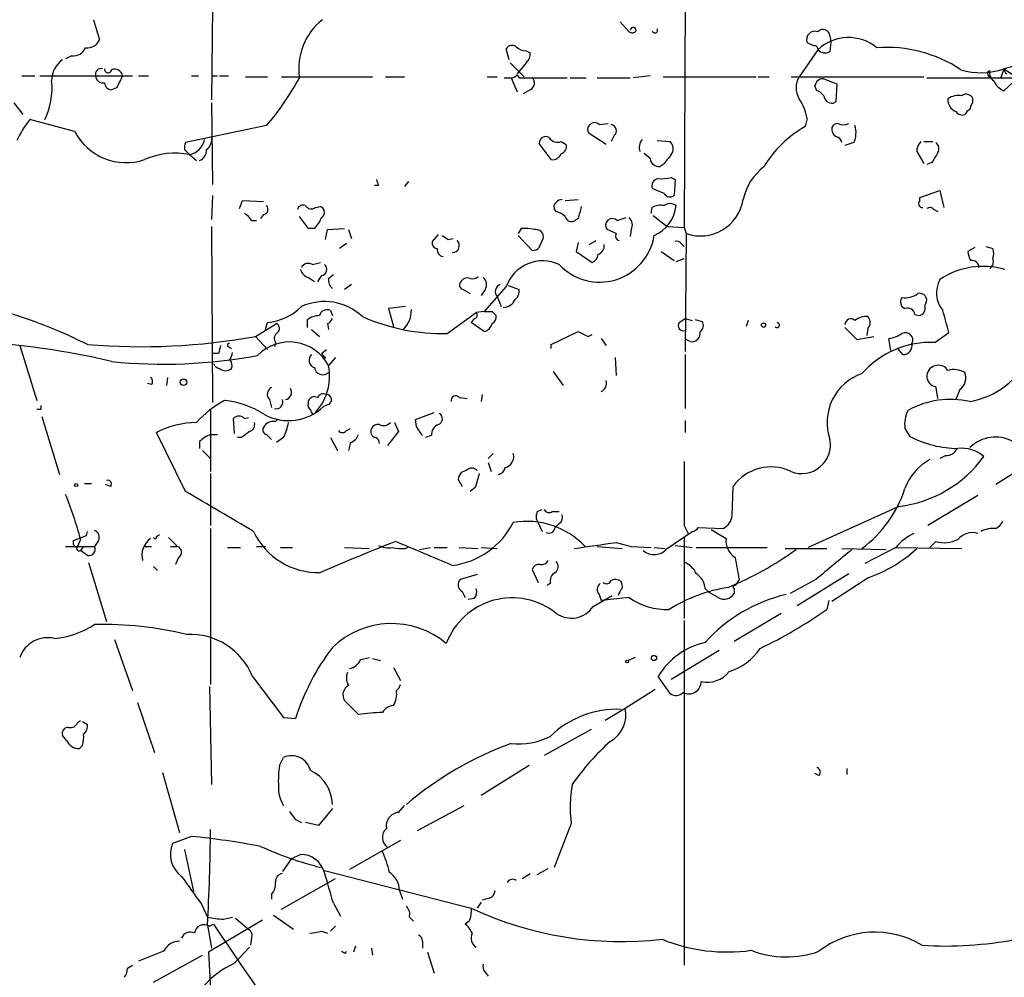
# Model space of a CAD drawing. Extents: x 0 to 900, y 0 to 900.
# Drawn here: x 517 to 600, y 696 to 777 of the extents above; entities that cross this region are included whole.
import ezdxf

# ---------------------------------------------------------------- set-up
doc = ezdxf.new("R2010")
doc.units = 0
doc.header["$MEASUREMENT"] = 0
doc.layers.add('MAIN', color=5, linetype='CONTINUOUS')

msp = doc.modelspace()

# ---------------------------------------------------------------- linework, layer by layer
at = {"layer": 'MAIN'}
for p, q in [((573.024, 799.8484), (572.8547, 759.8857)), ((532.892, 778.597), (532.8073, 770.723)), ((522.8167, 777.4964), (523.3247, 775.803)), ((567.436, 777.327), (568.198, 776.4804)), ((585.216, 776.1417), (585.3007, 775.6337)), ((583.8613, 775.295), (583.2687, 775.549)), ((585.3007, 775.6337), (585.216, 774.787)), ((520.954, 774.4484), (520.446, 774.1944)), ((558.038, 774.1097), (557.784, 775.041)), ((559.4773, 774.8717), (559.816, 774.7024)), ((584.2, 774.9564), (582.5913, 772.6704)), ((606.552, 775.041), (599.948, 773.3477)), ((558.1227, 773.8557), (559.308, 772.6704)), ((559.4773, 773.8557), (558.7153, 772.9244)), ((516.7207, 772.755), (517.8213, 772.755)), ((518.2447, 772.755), (526.1187, 772.755)), ((526.6267, 772.755), (527.4733, 772.755)), ((531.114, 772.755), (531.7067, 772.755)), ((532.8073, 772.755), (533.3153, 772.755)), ((533.4847, 772.755), (534.2467, 772.755)), ((535.686, 772.6704), (537.5487, 772.6704)), ((538.734, 772.6704), (546.4387, 772.6704)), ((547.5393, 772.6704), (549.148, 772.6704)), ((556.1753, 772.6704), (557.022, 772.6704)), ((558.7153, 772.8397), (558.8847, 772.5857)), ((569.976, 772.755), (568.5367, 772.5857)), ((571.0767, 772.6704), (578.9507, 772.6704)), ((579.12, 772.6704), (580.0513, 772.6704)), ((581.914, 772.6704), (593.1747, 772.6704)), ((598.5933, 772.8397), (598.7627, 772.5857)), ((599.948, 773.3477), (599.694, 772.5857)), ((599.948, 773.3477), (601.1333, 772.5857)), ((557.6147, 772.5857), (558.1227, 772.5857)), ((558.2073, 772.5857), (558.7153, 771.4004)), ((558.8847, 772.5857), (562.9487, 772.5857)), ((563.2027, 772.5857), (564.5573, 772.5857)), ((565.4887, 772.5857), (568.2827, 772.5857)), ((584.1153, 771.485), (583.946, 771.9084)), ((584.708, 772.501), (585.8087, 772.0777)), ((585.8087, 772.0777), (585.724, 770.5537)), ((593.4287, 772.5857), (603.504, 772.5857)), ((599.948, 771.485), (601.1333, 772.5857)), ((524.764, 771.739), (524.3407, 771.5697)), ((559.816, 771.5697), (559.2233, 771.231)), ((516.0433, 770.469), (516.8053, 769.453)), ((532.8073, 770.469), (532.892, 763.5264)), ((597.3233, 770.469), (597.3233, 770.8077)), ((521.208, 768.0137), (517.398, 769.0297)), ((537.464, 768.5217), (530.606, 767.0824)), ((565.658, 768.6064), (566.42, 768.691)), ((583.2687, 769.1144), (583.0993, 768.437)), ((566.2507, 766.913), (564.8113, 767.8444)), ((566.928, 767.675), (566.674, 767.167)), ((561.594, 765.643), (560.578, 766.9977)), ((562.4407, 767.167), (562.864, 766.913)), ((570.5687, 767.2517), (571.6693, 767.167)), ((587.248, 767.0824), (586.486, 766.8284)), ((593.1747, 767.167), (593.9367, 767.167)), ((530.5213, 766.4897), (530.9447, 766.0664)), ((530.9447, 766.0664), (531.5373, 765.5584)), ((569.976, 765.7277), (569.468, 766.151)), ((592.582, 766.3204), (593.1747, 765.3044)), ((571.0767, 765.2197), (570.8227, 765.0504)), ((593.852, 765.389), (593.4287, 765.2197)), ((549.4867, 763.7804), (549.148, 763.357)), ((571.754, 764.119), (572.0927, 763.9497)), ((572.0927, 763.9497), (572.008, 762.595)), ((546.9467, 763.4417), (546.608, 763.4417)), ((571.1613, 762.7644), (570.1453, 763.1877)), ((592.836, 762.4257), (594.5293, 763.0184)), ((594.5293, 763.0184), (594.868, 761.579)), ((532.892, 762.595), (532.8073, 760.563)), ((535.178, 761.4944), (535.432, 762.1717)), ((535.432, 762.1717), (537.21, 762.087)), ((562.7793, 762.1717), (563.88, 762.2564)), ((592.836, 762.1717), (592.836, 762.4257)), ((537.21, 760.9864), (536.956, 760.6477)), ((541.6127, 761.579), (542.036, 761.6637)), ((562.0173, 761.2404), (561.848, 761.4944)), ((570.0607, 761.071), (570.1453, 761.579)), ((594.0213, 761.4097), (594.36, 761.2404)), ((536.194, 760.4784), (536.6173, 760.4784)), ((541.02, 759.801), (540.258, 760.817)), ((563.88, 760.6477), (563.626, 760.4784)), ((567.182, 760.4784), (567.944, 760.7324)), ((570.23, 760.9017), (571.4153, 759.9704)), ((532.8073, 759.9704), (532.892, 745.069)), ((541.528, 759.801), (541.02, 759.801)), ((542.4593, 758.8697), (542.6287, 759.7164)), ((542.6287, 759.7164), (544.068, 759.801)), ((544.4067, 759.7164), (544.6607, 758.9544)), ((552.0267, 759.293), (551.5187, 758.7004)), ((559.054, 759.801), (558.8, 759.3777)), ((567.0973, 759.3777), (566.3353, 759.7164)), ((568.3673, 759.7164), (568.2827, 759.1237)), ((571.4153, 759.9704), (572.8547, 759.8857)), ((572.8547, 759.8857), (573.024, 759.3777)), ((573.024, 759.3777), (572.9393, 749.387)), ((544.2373, 758.531), (543.6447, 758.1077)), ((552.8733, 758.8697), (553.2967, 758.9544)), ((558.8, 759.2084), (559.9853, 757.9384)), ((560.578, 758.1924), (560.9167, 758.9544)), ((563.88, 758.6157), (563.7107, 757.8537)), ((564.8113, 758.4464), (565.404, 758.785)), ((572.6007, 758.531), (572.8547, 758.277)), ((563.7107, 757.8537), (565.0653, 756.9224)), ((570.9073, 757.8537), (572.008, 757.0917)), ((597.4927, 758.1924), (596.9, 757.8537)), ((598.424, 758.277), (599.0167, 758.1077)), ((541.3587, 756.753), (542.036, 756.9224)), ((572.1773, 757.007), (572.8547, 757.261)), ((541.02, 755.6524), (541.528, 755.3137)), ((542.1207, 755.8217), (541.782, 755.3137)), ((542.7133, 755.5677), (543.1367, 755.9064)), ((544.6607, 755.0597), (544.068, 754.6364)), ((554.1433, 754.6364), (554.736, 754.2977)), ((556.006, 754.6364), (555.6673, 754.1284)), ((557.784, 754.8904), (555.9213, 752.7737)), ((557.9533, 754.975), (558.8847, 754.6364)), ((557.022, 754.0437), (557.3607, 753.197)), ((593.2593, 753.2817), (593.344, 753.451)), ((542.8827, 752.8584), (543.052, 752.435)), ((549.2327, 753.197), (547.7933, 753.0277)), ((547.7933, 753.0277), (548.2167, 751.5037)), ((552.7887, 750.911), (555.244, 752.689)), ((555.9213, 752.7737), (555.244, 752.689)), ((556.5987, 752.7737), (556.9373, 752.435)), ((537.3793, 751.2497), (537.5487, 751.8424)), ((540.9353, 751.419), (540.9353, 752.0964)), ((555.0747, 752.181), (554.8207, 751.8424)), ((555.9213, 751.0804), (554.8207, 751.8424)), ((572.4313, 751.8424), (572.9393, 752.181)), ((572.9393, 752.181), (573.532, 752.0117)), ((573.786, 752.0964), (574.3787, 751.927)), ((578.2733, 752.0117), (578.104, 751.5037)), ((592.4127, 752.5197), (592.7513, 752.435)), ((536.5327, 750.657), (538.3107, 751.7577)), ((541.274, 751.2497), (541.9513, 750.657)), ((542.6287, 751.7577), (542.7133, 751.2497)), ((561.594, 749.9797), (563.88, 751.0804)), ((563.88, 751.0804), (564.7267, 750.657)), ((586.486, 751.419), (587.502, 750.403)), ((588.4333, 751.3344), (588.3487, 750.7417)), ((594.106, 750.149), (595.2913, 750.9957)), ((536.5327, 750.657), (537.5487, 749.5564)), ((538.226, 750.149), (538.1413, 749.8104)), ((564.7267, 750.657), (565.0653, 750.8264)), ((565.8273, 750.4877), (566.2507, 749.895)), ((573.3627, 750.2337), (573.024, 750.403)), ((587.502, 750.403), (588.9413, 750.657)), ((590.3807, 749.4717), (590.2113, 750.4877)), ((516.5513, 749.895), (517.9907, 745.2384)), ((534.2467, 749.8104), (534.5007, 749.641)), ((542.1207, 749.2177), (542.544, 749.5564)), ((561.594, 749.641), (561.594, 749.9797)), ((591.3967, 749.133), (590.9733, 749.641)), ((533.4, 749.2177), (532.892, 749.2177)), ((542.1207, 749.2177), (542.4593, 748.7944)), ((543.306, 748.879), (542.7133, 748.2017)), ((567.0127, 748.879), (567.0973, 747.355)), ((572.9393, 749.133), (572.9393, 744.561)), ((561.7633, 747.6937), (562.61, 746.5084)), ((529.082, 747.1857), (528.9973, 746.5084)), ((527.7273, 746.593), (527.3887, 746.6777)), ((596.2227, 746.1697), (595.884, 745.323)), ((537.718, 745.323), (537.8873, 744.6457)), ((541.02, 744.9844), (541.02, 745.2384)), ((553.8047, 745.4924), (554.482, 745.4077)), ((555.752, 745.7464), (555.6673, 745.1537)), ((518.3293, 744.4764), (517.9907, 744.4764)), ((532.7227, 744.4764), (532.7227, 739.227)), ((542.7133, 744.8997), (542.29, 744.7304)), ((518.414, 743.8837), (519.938, 738.973)), ((534.7547, 742.4444), (534.67, 743.7144)), ((535.6013, 743.7144), (535.94, 743.799)), ((538.226, 743.4604), (538.3953, 743.6297)), ((550.0793, 743.6297), (551.688, 744.2224)), ((550.164, 743.037), (550.0793, 743.6297)), ((572.9393, 743.545), (572.9393, 742.529)), ((544.2373, 742.6984), (544.576, 742.8677)), ((548.64, 742.6137), (547.7087, 741.4284)), ((548.3013, 743.3757), (548.64, 742.6137)), ((591.566, 742.8677), (591.9893, 742.1904)), ((530.606, 737.5337), (528.1507, 742.529)), ((531.7913, 741.767), (531.7913, 741.1744)), ((532.7227, 742.3597), (533.3153, 742.3597)), ((535.3473, 742.1057), (535.0087, 742.1057)), ((537.8873, 741.9364), (537.464, 742.3597)), ((538.9033, 742.1057), (538.3107, 741.6824)), ((542.8827, 742.1057), (543.4753, 741.005)), ((551.434, 742.275), (550.926, 742.1057)), ((532.0453, 741.005), (532.7227, 740.3277)), ((544.576, 741.6824), (544.4067, 741.005)), ((556.6833, 740.751), (556.26, 740.3277)), ((595.0373, 740.5817), (594.5293, 740.3277)), ((603.3347, 740.6664), (599.2707, 738.1264)), ((554.3973, 739.3117), (553.974, 739.1424)), ((556.26, 739.989), (556.514, 739.227)), ((532.7227, 739.0577), (532.7227, 734.655)), ((553.72, 738.5497), (554.0587, 737.957)), ((522.0547, 738.211), (522.6473, 738.211)), ((524.256, 737.957), (523.8327, 738.1264)), ((555.1593, 737.8724), (554.736, 737.5337)), ((576.9187, 735.5017), (577.0033, 737.957)), ((597.7467, 737.195), (593.5133, 734.655)), ((560.4087, 735.8404), (560.832, 736.0097)), ((591.058, 736.2637), (583.3533, 732.7924)), ((560.324, 735.2477), (560.832, 734.147)), ((561.6787, 735.8404), (562.2713, 735.8404)), ((532.7227, 734.401), (532.7227, 721.193)), ((562.2713, 734.8244), (561.9327, 734.4857)), ((572.8547, 734.655), (573.1933, 733.9777)), ((574.04, 734.4857), (576.1567, 734.401)), ((575.1407, 734.3164), (576.4107, 733.5544)), ((521.1233, 733.385), (522.224, 733.8084)), ((521.716, 733.4697), (521.462, 732.877)), ((522.224, 733.8084), (522.3087, 734.147)), ((528.1507, 733.7237), (528.4047, 733.893)), ((529.1667, 733.639), (529.9287, 732.877)), ((571.4153, 732.7077), (573.532, 734.147)), ((572.8547, 733.639), (572.8547, 726.781)), ((520.446, 732.877), (522.9013, 732.877)), ((521.1233, 733.0464), (521.1233, 733.385)), ((521.97, 732.877), (521.716, 732.5384)), ((523.24, 733.385), (522.9013, 732.877)), ((527.1347, 732.877), (527.7273, 732.877)), ((529.336, 732.877), (529.9287, 732.877)), ((534.162, 732.7924), (535.2627, 732.7924)), ((536.6173, 732.877), (537.3793, 732.877)), ((538.6493, 732.7924), (539.6653, 732.7924)), ((544.068, 732.7924), (546.1847, 732.7077)), ((549.2327, 732.7077), (549.4867, 732.877)), ((550.418, 732.623), (551.3493, 732.7924)), ((551.688, 732.7924), (552.7887, 732.7924)), ((553.8047, 732.7924), (555.4133, 732.7077)), ((555.6673, 732.7924), (557.022, 732.7077)), ((565.4887, 732.877), (567.6053, 732.7077)), ((567.0973, 733.2157), (568.3673, 732.877)), ((568.3673, 732.877), (570.0607, 732.7924)), ((570.3147, 732.7924), (571.246, 732.7077)), ((572.0927, 732.9617), (573.532, 732.7924)), ((573.8707, 732.7924), (579.882, 732.7924)), ((581.406, 732.7077), (584.962, 732.7077)), ((586.232, 732.7077), (589.9573, 732.623)), ((590.804, 732.7924), (588.1793, 731.4377)), ((590.804, 732.7924), (596.392, 732.7077)), ((594.1907, 733.3004), (593.6827, 732.7924)), ((522.3087, 732.115), (521.716, 732.5384)), ((530.0133, 731.9457), (529.7593, 731.353)), ((522.3933, 731.5224), (523.9173, 726.527)), ((527.8967, 731.1837), (528.2353, 730.845)), ((559.9853, 730.9297), (560.4933, 729.829)), ((555.3287, 730.5064), (553.8893, 730.083)), ((577.5113, 730.083), (577.1727, 729.575)), ((584.0307, 730.083), (581.8293, 728.8977)), ((582.422, 727.8817), (586.8247, 730.591)), ((588.518, 730.2524), (585.3853, 728.2204)), ((561.5093, 729.7444), (561.2553, 729.575)), ((574.6327, 729.321), (574.9713, 728.9824)), ((577.088, 729.321), (577.088, 728.8977)), ((554.0587, 729.067), (554.3127, 728.559)), ((555.0747, 728.4744), (554.5667, 728.3897)), ((565.15, 727.797), (566.7587, 728.7284)), ((565.658, 728.813), (565.8273, 728.305)), ((568.198, 728.559), (565.8273, 728.305)), ((575.7333, 728.559), (574.9713, 728.9824)), ((585.1313, 728.305), (584.962, 727.543)), ((581.0673, 727.2044), (577.088, 724.8337)), ((572.8547, 726.6117), (572.8547, 697.4017)), ((524.5947, 725.003), (526.1187, 720.685)), ((545.4227, 723.3097), (546.1847, 723.479)), ((568.706, 723.479), (568.1133, 723.225)), ((575.818, 724.0717), (571.754, 721.6164)), ((546.4387, 723.3944), (547.116, 723.225)), ((548.2167, 722.6324), (548.8093, 721.5317)), ((536.2787, 721.8704), (538.9033, 718.399)), ((571.6693, 720.431), (570.6533, 721.8704)), ((532.638, 721.0237), (532.8073, 712.7264)), ((570.3993, 720.7697), (567.8593, 719.161)), ((526.542, 719.669), (527.9813, 715.4357)), ((544.068, 719.8384), (545.2533, 718.653)), ((538.9033, 718.399), (539.9193, 718.3144)), ((567.8593, 719.161), (566.166, 718.145)), ((521.462, 717.9757), (521.716, 718.145)), ((521.8853, 718.0604), (522.3087, 717.8064)), ((520.5307, 716.4517), (520.192, 716.875)), ((564.9807, 717.383), (561.0013, 715.1817)), ((521.8853, 716.0284), (521.6313, 715.7744)), ((538.5647, 714.335), (538.9033, 715.0124)), ((559.7313, 714.335), (555.6673, 711.795)), ((528.6587, 713.7424), (530.098, 708.6624)), ((584.2847, 713.4884), (583.946, 713.6577)), ((586.6553, 714.081), (586.6553, 713.573)), ((548.64, 710.3557), (549.148, 710.9484)), ((550.2487, 708.8317), (554.228, 710.9484)), ((543.052, 710.6944), (541.8667, 709.255)), ((539.9193, 709.763), (540.4273, 709.509)), ((541.8667, 709.255), (540.766, 709.509)), ((563.2873, 709.4244), (561.848, 705.699)), ((531.114, 708.3237), (529.5053, 707.731)), ((548.8093, 707.985), (544.4913, 705.5297)), ((530.5213, 707.223), (531.2833, 703.667)), ((539.5807, 706.461), (540.3427, 706.7997)), ((539.5807, 706.461), (538.8187, 705.3604)), ((542.3747, 705.445), (554.8207, 702.2277)), ((559.1387, 704.7677), (559.816, 705.191)), ((560.4087, 705.1064), (561.34, 705.6144)), ((538.734, 702.143), (543.306, 704.7677)), ((537.8873, 703.413), (537.8873, 702.9897)), ((548.7247, 703.7517), (548.9787, 702.9897)), ((531.9607, 702.5664), (532.4687, 701.4657)), ((543.1367, 702.651), (543.7293, 701.5504)), ((555.6673, 702.7357), (555.3287, 702.2277)), ((556.3447, 703.0744), (555.752, 702.905)), ((537.1253, 701.2117), (532.5533, 698.5024)), ((532.638, 700.7037), (532.9767, 700.873)), ((533.8233, 701.2964), (534.5853, 701.4657)), ((534.8393, 701.381), (535.94, 700.4497)), ((538.0567, 701.635), (539.75, 700.4497)), ((549.5713, 701.4657), (549.91, 701.127)), ((554.6513, 701.127), (554.3127, 700.873)), ((532.4687, 700.7884), (532.8073, 698.841)), ((542.1207, 700.2804), (542.6287, 700.111)), ((543.306, 700.7037), (542.8827, 700.2804)), ((536.194, 699.6877), (536.1093, 699.095)), ((550.672, 699.4337), (550.672, 698.841)), ((528.7433, 698.587), (526.6267, 697.7404)), ((532.5533, 698.5024), (532.7227, 695.3697)), ((534.7547, 697.571), (536.0247, 698.9257)), ((544.1527, 698.4177), (544.2373, 698.587)), ((544.9993, 699.0104), (544.83, 698.5024)), ((546.354, 698.841), (546.4387, 698.2484)), ((551.0953, 698.5024), (551.688, 696.7244)), ((527.8967, 695.9624), (532.0453, 698.2484)), ((525.6953, 697.1477), (526.1187, 697.4017)), ((556.006, 696.809), (556.26, 696.4704))]:
    msp.add_line(p, q, dxfattribs=at)
for centre, radius in [((579.5856, 751.6308), 0.1796), ((530.4306, 746.7927), 0.2843), ((521.335, 738.0841), 0.1338), ((570.3025, 723.4307), 0.218), ((568.0286, 723.1404), 0.1197)]:
    msp.add_circle(centre, radius, dxfattribs=at)
for centre, radius, start, end in [((545.4716, 773.3597), 5.2708, 128.294295, 188.444333), ((568.5314, 776.5756), 0.2595, 357.659093, 163.40861), ((568.4559, 776.7921), 0.4046, 230.395708, 325.850351), ((570.3739, 776.6074), 0.2325, 190.507631, 33.102369), ((583.9521, 775.797), 0.727, 70.062008, 199.9454), ((584.6331, 776.0863), 0.5856, 5.429199, 137.699325), ((586.7942, 772.193), 3.7903, 50.691661, 133.191126), ((522.2933, 776.2322), 1.1171, 262.07661, 337.406174), ((558.2882, 774.7214), 0.597, 54.992255, 147.630393), ((559.3805, 775.8572), 0.9902, 220.782042, 275.60984), ((583.9037, 774.9987), 0.2993, 351.875312, 98.143638), ((589.9846, 763.6307), 11.5221, 56.718863, 93.928028), ((521.108, 775.5546), 1.1169, 262.074488, 337.418411), ((558.8305, 774.6055), 0.9903, 310.782042, 5.615598), ((584.821, 775.5492), 0.8585, 223.669097, 297.394848), ((521.4268, 772.33), 2.1661, 124.753872, 179.955033), ((523.4517, 772.882), 0.4827, 74.745922, 195.254078), ((523.5825, 772.7358), 0.5968, 178.156414, 286.099686), ((524.0443, 773.3053), 0.2993, 171.856362, 351.878017), ((524.5947, 772.6209), 0.6905, 11.199266, 111.582613), ((779.0178, 645.2471), 283.981, 153.320357, 153.54954), ((558.2285, 773.1571), 0.5811, 259.509959, 326.895121), ((584.1718, 771.739), 1.8345, 149.48885, 210.50846), ((598.0014, 778.7306), 5.724, 252.784748, 289.88134), ((598.7626, 772.9667), 0.2117, 89.972935, 216.875312), ((599.4965, 772.9808), 0.7599, 164.928712, 238.665147), ((600.4982, 773.39), 0.5518, 184.396316, 237.536771), ((513.3035, 771.6968), 5.9909, 333.564543, 6.083444), ((524.3265, 772.1482), 0.5787, 178.593886, 271.406114), ((519.8678, 783.6115), 23.1803, 319.384925, 331.59813), ((559.5398, 772.1378), 0.6317, 295.928187, 45.153917), ((584.6396, 771.8028), 0.7016, 84.404804, 171.343246), ((600.4984, 772.8821), 1.5016, 201.502403, 248.497598), ((583.8191, 770.5113), 1.0177, 16.932196, 73.080214), ((596.1379, 769.3548), 1.7257, 81.532768, 122.656827), ((596.7624, 770.5854), 0.6033, 21.619776, 127.870819), ((579.4839, 768.5825), 3.822, 7.999719, 35.60634), ((585.3536, 771.03), 0.6034, 201.619776, 307.870819), ((596.3159, 770.7315), 1.1118, 176.07006, 247.141099), ((598.0263, 769.817), 0.9588, 137.155503, 176.448267), ((596.4344, 770.088), 0.6694, 214.691906, 288.429535), ((597.3659, 769.1566), 0.7785, 112.394546, 157.621866), ((524.796, 763.2201), 9.4065, 141.857689, 154.621346), ((565.2488, 768.2096), 0.5699, 44.118596, 219.8532), ((566.606, 768.0875), 0.5233, 307.975814, 82.534135), ((585.8256, 768.2422), 0.4539, 81.421795, 165.948448), ((586.359, 769.8344), 1.2346, 247.839225, 292.160775), ((585.3531, 767.9161), 2.0702, 336.251924, 17.00994), ((525.5764, 770.3408), 4.9495, 208.044773, 288.351119), ((587.8053, 760.1409), 9.5379, 119.56427, 149.020172), ((586.0882, 768.2086), 0.7175, 168.437913, 239.496397), ((531.4535, 766.6589), 0.9474, 153.448472, 190.287538), ((530.6059, 767.6752), 1.6441, 281.892248, 348.107752), ((531.6991, 767.3848), 1.1271, 307.421985, 10.51036), ((561.1284, 767.0399), 0.552, 57.539156, 184.384376), ((562.1445, 767.9715), 0.8574, 212.907883, 290.212647), ((562.2532, 766.7537), 0.6312, 287.280921, 14.617437), ((569.9761, 766.7013), 0.9286, 136.845922, 204.218742), ((571.1113, 766.5705), 0.8168, 321.891233, 46.909979), ((585.6392, 766.9976), 0.5988, 8.140927, 81.859073), ((593.5675, 766.4172), 0.9902, 130.782042, 185.60984), ((593.8096, 766.5659), 0.6419, 329.039305, 53.578205), ((529.6786, 760.1057), 6.0937, 78.008148, 114.6746), ((531.4325, 766.441), 0.9527, 292.123029, 2.929976), ((561.6825, 766.4551), 0.8169, 263.780636, 338.145192), ((783.0871, 596.3206), 271.0633, 141.228066, 141.457252), ((805.7992, 638.8014), 246.8725, 148.922651, 149.151814), ((570.7605, 765.8405), 0.7925, 188.182242, 274.501282), ((582.5679, 761.2168), 4.8311, 127.483772, 167.573331), ((673.8619, 806.0457), 133.8752, 198.327138, 198.556321), ((570.7433, 763.4046), 0.6361, 98.13265, 199.936166), ((570.9075, 767.93), 3.9039, 266.266565, 282.523236), ((571.6655, 763.084), 0.597, 212.369607, 305.007745), ((540.5543, 761.3251), 0.4732, 63.429535, 169.701651), ((562.1869, 761.6637), 0.3788, 116.598874, 206.54476), ((562.4832, 761.7055), 0.5525, 85.629927, 147.492218), ((570.8651, 760.3932), 1.3872, 77.671, 121.258436), ((571.6693, 761.0919), 0.8301, 52.267279, 127.732721), ((574.2211, 762.8554), 3.678, 251.005423, 350.627057), ((593.0618, 761.9177), 0.3399, 131.636339, 274.759442), ((534.8816, 759.7585), 1.4969, 28.746399, 61.262153), ((537.1394, 761.4333), 0.4524, 278.977235, 44.149179), ((541.2702, 762.068), 0.597, 212.369607, 305.007745), ((541.8634, 761.1785), 0.515, 299.975338, 70.418022), ((561.6121, 759.6138), 1.6763, 45.870102, 76.011837), ((818.0068, 697.6558), 261.8175, 165.849176, 166.078359), ((569.0547, 762.0853), 3.1407, 293.652045, 353.842129), ((593.6865, 761.1826), 0.4046, 34.149649, 129.584353), ((539.6516, 761.6493), 2.6338, 315.432244, 339.627527), ((563.3296, 760.9652), 0.5699, 195.072595, 301.33616), ((566.7728, 760.0816), 0.5699, 44.118596, 219.8532), ((567.6573, 760.1202), 0.8168, 330.371708, 48.548797), ((559.3503, 756.4528), 3.3613, 76.153931, 95.057234), ((560.2985, 759.0982), 0.6347, 346.905244, 103.094756), ((567.4219, 759.166), 0.3875, 146.88812, 259.502061), ((551.9608, 758.5686), 0.4613, 163.399492, 267.664214), ((637.2865, 886.0274), 152.6259, 236.192738, 236.421942), ((553.2059, 758.3677), 0.5988, 270.583752, 44.181255), ((565.6914, 759.9516), 4.6827, 223.083267, 350.867774), ((565.2692, 758.3579), 0.8169, 291.854808, 6.219364), ((572.262, 758.3616), 0.3787, 26.571817, 116.55152), ((552.5039, 758), 0.5721, 169.149649, 264.594323), ((559.9266, 758.8939), 0.9573, 273.51548, 312.879217), ((598.4246, 757.9386), 1.527, 183.187323, 213.684864), ((597.9997, 757.6844), 1.1016, 337.396939, 22.59826), ((541.0068, 756.2086), 0.6482, 57.121385, 153.383559), ((560.8695, 753.7935), 3.2747, 64.654906, 160.429622), ((564.7632, 757.6782), 0.8139, 291.787031, 354.465227), ((597.2622, 756.532), 0.5701, 356.681346, 100.94133), ((598.3253, 757.007), 0.7366, 306.431156, 20.171846), ((541.3164, 756.6261), 1.0178, 196.930557, 253.069443), ((542.0528, 756.3405), 0.5232, 277.45643, 52.032818), ((598.1748, 750.0971), 6.5037, 73.401003, 124.092497), ((543.6991, 755.471), 0.9906, 174.397613, 229.212375), ((554.2138, 755.0173), 0.3874, 146.880041, 259.51391), ((554.482, 754.975), 0.6448, 66.802576, 156.802576), ((554.9054, 756.3295), 0.7804, 257.463229, 310.603684), ((555.296, 755.0402), 0.8168, 330.371708, 48.548797), ((596.5839, 754.3572), 2.3428, 151.279849, 219.773632), ((557.4595, 754.4741), 0.6137, 107.398582, 224.531293), ((557.8992, 754.5395), 0.9903, 310.782042, 5.615598), ((591.5448, 755.9064), 1.9613, 263.182984, 304.891742), ((592.8251, 753.7301), 0.5892, 331.725589, 105.592811), ((542.3783, 748.9223), 4.6989, 46.848889, 114.532255), ((557.4312, 754.3614), 1.2528, 274.522866, 332.850005), ((591.7883, 753.5886), 0.6034, 142.129181, 248.380224), ((503.1415, 711.7801), 42.7386, 63.354131, 72.786466), ((537.0197, 756.7024), 4.8887, 276.21206, 314.189476), ((542.5864, 752.274), 0.6552, 63.114274, 165.774991), ((547.4772, 752.8663), 2.2648, 314.454377, 1.940758), ((555.0323, 752.4773), 0.2994, 278.143638, 45), ((556.26, 922.1235), 169.3501, 269.885409, 270.114592), ((591.7829, 752.4297), 0.6361, 8.13265, 109.936165), ((592.6613, 753.0648), 0.6362, 278.13265, 19.936165), ((129.339, 624.9207), 482.7074, 15.140272, 15.369444), ((541.9936, 750.6146), 1.8209, 91.331123, 125.534386), ((542.3326, 752.4771), 0.778, 292.371723, 337.628278), ((552.4647, 768.0016), 17.0937, 246.29293, 271.086071), ((556.2598, 752.3504), 0.6828, 299.760495, 7.11773), ((572.7982, 751.5884), 0.4463, 145.305659, 288.430889), ((573.8898, 751.5846), 0.5969, 302.3615, 35.005389), ((580.7287, 751.6307), 0.2117, 216.859073, 90), ((586.9807, 751.664), 0.4948, 44.647894, 178.957742), ((588.2663, 750.9354), 1.4248, 83.26902, 130.938897), ((587.841, 751.8424), 0.7803, 319.381184, 40.618816), ((538.7147, 750.4916), 0.5968, 122.358529, 215.03213), ((538.1211, 751.3509), 0.4488, 307.666685, 65.010871), ((555.6672, 752.0119), 0.9656, 285.258241, 344.736034), ((573.5203, 750.9227), 0.7068, 257.115967, 12.891935), ((591.6084, 750.3607), 0.625, 331.700486, 118.307585), ((509.235, 685.1328), 65.1821, 76.600104, 87.140005), ((526.7769, 805.84), 56.0387, 265.426715, 280.025725), ((539.4017, 746.4527), 3.7451, 27.840483, 136.125127), ((593.7315, 742.4412), 7.7169, 87.218349, 138.798569), ((589.6327, 753.6349), 3.1999, 280.417271, 301.654071), ((702.8389, 707.224), 174.5652, 165.851163, 166.080306), ((534.289, 749.9374), 0.1339, 71.578587, 251.578587), ((533.6298, 749.3611), 0.9573, 317.120783, 356.484521), ((591.4236, 749.8884), 0.7559, 267.960543, 13.464481), ((528.737, 792.2134), 43.8937, 264.25174, 280.454873), ((533.8447, 748.2017), 0.7035, 338.83384, 46.232597), ((541.7311, 748.6589), 0.6586, 133.954124, 252.038241), ((595.8488, 752.006), 6.9602, 280.099347, 334.853557), ((533.6011, 748.6039), 0.6664, 200.455419, 259.941222), ((533.9927, 748.5405), 0.7807, 229.405074, 310.594926), ((538.2805, 747.2899), 4.5256, 314.336621, 11.623276), ((542.2331, 748.1355), 0.7126, 188.318859, 312.366717), ((594.3176, 747.3128), 0.8899, 92.724474, 177.281958), ((594.4589, 747.3693), 0.8524, 28.681808, 102.438404), ((595.7413, 746.1217), 1.7408, 58.688542, 107.884355), ((595.4938, 747.166), 1.2344, 306.189462, 21.030846), ((527.4156, 746.8509), 0.4046, 320.395708, 55.850351), ((565.503, 746.7097), 0.78, 294.570417, 16.536708), ((589.3598, 743.3781), 4.3874, 109.084142, 199.183674), ((594.2878, 747.2806), 0.8624, 175.050405, 263.53508), ((538.1635, 745.7709), 0.6317, 115.928187, 225.153917), ((538.9739, 745.9298), 0.6148, 279.247824, 31.870042), ((340.2794, 703.5914), 257.4986, 9.345894, 9.575081), ((537.9301, 737.6794), 8.5625, 118.017184, 138.297387), ((533.1806, 737.7295), 7.544, 56.951775, 84.466924), ((538.2895, 745.1113), 0.57, 254.927405, 21.803276), ((541.528, 744.9843), 0.568, 63.43946, 153.425927), ((542.29, 745.2383), 0.568, 63.43946, 153.425927), ((542.5379, 745.3049), 0.4415, 293.406467, 89.208421), ((553.5031, 745.2489), 0.3877, 38.916045, 194.215471), ((595.4304, 737.9823), 7.3563, 77.127103, 119.392459), ((602.9792, 744.6457), 84.6501, 179.885408, 180.114592), ((539.329, 747.8083), 4.2709, 241.554958, 313.891017), ((541.3588, 744.8151), 0.3787, 153.44848, 243.414653), ((541.7401, 744.519), 0.5525, 184.422569, 237.506537), ((594.1247, 743.2244), 2.5835, 153.13839, 187.936269), ((535.1356, 743.2911), 0.6293, 42.269402, 137.724474), ((538.0567, 742.529), 0.9467, 79.69786, 153.432242), ((551.854, 743.6916), 0.515, 289.59246, 60.024662), ((531.609, 735.8927), 7.4833, 90.548975, 117.524862), ((662.6859, 573.0098), 211.6803, 126.752594, 126.981777), ((535.8372, 743.2164), 0.6312, 287.280921, 14.617437), ((537.5346, 742.7407), 0.3875, 146.88812, 259.502061), ((535.1802, 744.0525), 4.2014, 332.395041, 350.729815), ((543.8987, 742.9522), 0.4232, 216.84553, 323.14635), ((546.8264, 742.6214), 0.5327, 152.463356, 255.465545), ((546.9467, 742.5291), 0.6826, 82.88019, 150.261365), ((547.3881, 743.89), 0.7711, 242.438023, 318.16963), ((359.918, 615.656), 228.953, 33.575476, 33.804659), ((552.3855, 742.3238), 0.9527, 112.123029, 182.935981), ((533.6396, 739.8906), 2.6338, 110.372473, 134.567756), ((544.2796, 742.6561), 1.0178, 286.930557, 343.069443), ((546.5827, 741.6655), 0.4537, 351.405541, 75.969882), ((582.8114, 741.5002), 2.4439, 248.457188, 10.28178), ((596.1883, 750.3505), 9.1771, 242.77069, 269.157118), ((599.2334, 739.0496), 3.0927, 61.480915, 134.406561), ((595.0861, 741.5332), 0.9527, 267.064019, 337.876971), ((596.3873, 738.3442), 2.8498, 49.0607, 96.730509), ((557.4793, 740.4776), 0.9381, 283.563678, 16.943772), ((589.7577, 746.7081), 10.5251, 277.096657, 323.834106), ((595.8435, 736.2401), 4.5489, 118.360557, 160.10987), ((554.863, 738.8883), 0.6294, 42.276138, 137.723862), ((556.9372, 739.7351), 0.7807, 282.539156, 347.468008), ((1927.5036, 737.3644), 1354.6516, 179.8854085, 180.1145915), ((580.208, 735.6944), 3.9229, 64.22269, 144.776932), ((524.0232, 738.1687), 0.3147, 317.717737, 109.667298), ((554.6775, 738.4901), 0.9594, 137.162672, 176.438195), ((851.6369, 653.7948), 308.1688, 163.938084, 164.16728), ((581.7908, 740.9487), 10.2736, 306.663548, 342.080383), ((485.3806, 723.4746), 37.6851, 15.380451, 21.48935), ((-313.1876, -703.5053), 1669.9045, 59.419911, 59.6490945), ((561.4088, 736.2001), 0.4498, 205.043828, 306.882639), ((561.5531, 735.3745), 1.2356, 157.848128, 185.890077), ((561.8904, 735.3747), 0.6693, 304.689739, 18.440363), ((575.5702, 735.6211), 1.3537, 295.673515, 354.940065), ((552.3689, 737.9482), 6.7328, 277.193626, 333.16626), ((559.5197, 728.178), 6.8274, 43.492564, 99.637538), ((561.4052, 734.5378), 0.5301, 243.744313, 354.359318), ((573.4897, 734.7608), 0.6152, 273.942303, 333.439114), ((599.059, 732.1576), 2.2534, 84.609208, 118.011613), ((598.5508, 735.7134), 1.4969, 298.746399, 331.262154), ((522.6473, 733.639), 0.6448, 336.802576, 66.802576), ((528.6344, 732.1392), 1.7281, 125.020812, 195.008519), ((528.0237, 733.6814), 0.1339, 198.462013, 18.421413), ((541.8429, 736.7309), 6.0583, 205.246175, 271.82654), ((578.1364, 733.387), 1.7338, 174.459409, 236.232027), ((593.937, 730.3365), 3.9809, 113.840026, 141.907767), ((594.9068, 735.7531), 2.5551, 253.724098, 296.661325), ((597.2809, 732.4539), 1.5934, 73.00249, 140.393324), ((521.335, 733.0463), 0.2116, 179.972935, 306.875312), ((521.589, 732.7077), 0.2116, 126.875312, 306.875312), ((522.4245, 732.6364), 0.5341, 257.478174, 26.776155), ((529.756, 732.3918), 0.515, 299.975338, 70.40754), ((643.2199, 494.8727), 256.5955, 111.69004, 113.224342), ((547.7934, 734.6554), 1.8935, 243.439008, 280.301058), ((548.9785, 736.5985), 3.8991, 257.461151, 273.738027), ((42.7915, -474.2335), 1309.1081, 67.0517576, 67.280937), ((438.3203, 1621.9546), 898.0202, 278.015511, 278.2446956), ((570.3167, 733.6141), 1.4242, 229.051365, 320.475662), ((565.4771, 756.0341), 28.8504, 292.634042, 305.760669), ((1220.5542, -30.6464), 991.9029, 129.6909796, 129.9201626), ((584.4653, 741.5514), 12.0038, 289.731781, 312.545544), ((1043.0408, 815.6687), 473.3314, 190.188098, 190.417269), ((560.5604, 730.763), 0.5988, 80.163293, 163.835101), ((560.7473, 732.0303), 0.6826, 262.88019, 330.261365), ((561.576, 731.1776), 0.6157, 305.401383, 44.216978), ((572.1764, 729.8281), 1.8581, 24.240821, 65.759179), ((554.3222, 729.6331), 0.6243, 133.896797, 245.039648), ((562.342, 729.9277), 0.8527, 118.687149, 192.414375), ((567.0324, 729.3069), 0.7789, 51.175906, 117.397417), ((572.9819, 729.1941), 1.6557, 4.395786, 57.532789), ((554.313, 729.067), 0.965, 322.117206, 15.260326), ((566.0996, 729.2424), 0.6159, 125.411159, 224.197517), ((566.2789, 730.1396), 0.4197, 227.742842, 340.334234), ((568.5217, 728.4044), 1.2961, 134.993748, 165.524183), ((566.6741, 729.4905), 0.9465, 349.683783, 26.559637), ((578.5117, 716.5959), 12.9546, 98.57551, 122.324414), ((577.1303, 729.448), 0.1339, 71.537987, 251.578587), ((558.2774, 722.573), 5.9529, 51.078792, 159.431563), ((571.3837, 733.0255), 5.4862, 234.5019, 272.099644), ((584.5717, 715.7954), 13.3772, 103.315713, 137.985727), ((576.2413, 729.4058), 0.9875, 239.040224, 329.032263), ((563.2904, 729.0511), 2.243, 235.417935, 326.004575), ((561.4794, 761.3614), 41.1718, 295.631105, 304.775088), ((518.7882, 732.594), 7.5414, 275.528174, 303.052214), ((523.5256, 695.7589), 30.5205, 76.422304, 91.172073), ((548.0665, 719.124), 7.2252, 50.069542, 133.950239), ((518.9431, 722.6069), 2.5458, 77.024951, 159.967093), ((530.9822, 719.7158), 5.718, 22.136341, 92.922151), ((559.1873, 712.0951), 20.2469, 142.837777, 162.111026), ((576.0595, 718.5867), 6.3253, 103.036371, 148.725705), ((575.3807, 726.7666), 4.6536, 286.016766, 327.130876), ((544.3728, 723.6428), 1.1015, 276.175906, 342.397417), ((545.4646, 721.7434), 1.2338, 157.829513, 210.97411), ((574.8442, 723.6487), 2.2694, 255.969268, 323.339652), ((544.8723, 720.3041), 0.9293, 120.066055, 210.071391), ((548.132, 721.2776), 0.6826, 299.750087, 352.88019), ((573.2589, 721.4282), 1.0353, 241.818448, 1.04052), ((546.7205, 720.3746), 1.7775, 327.325588, 10.056902), ((572.1732, 721.0769), 0.8192, 232.040365, 316.76087), ((548.3436, 718.1873), 1.2342, 95.901364, 149.031467), ((548.1897, 695.7017), 23.1384, 92.240066, 97.29084), ((567.1441, 711.0197), 8.0655, 87.323731, 134.317336), ((565.3616, 718.6107), 2.5576, 298.686444, 12.425053), ((520.8593, 718.1632), 0.6312, 255.382563, 342.71908), ((521.3232, 717.7095), 0.9903, 310.782042, 5.615598), ((520.6517, 717.0595), 0.4953, 84.40337, 201.867995), ((519.1349, 716.748), 2.843, 345.33809, 4.270413), ((558.8791, 721.9494), 5.7908, 263.338024, 297.013737), ((521.5552, 716.8835), 1.1117, 202.854153, 273.925152), ((568.3486, 688.508), 29.4884, 110.115161, 130.194359), ((581.2569, 700.1629), 21.8566, 132.150711, 144.913336), ((539.5837, 713.5012), 1.6573, 14.341465, 114.239095), ((547.4103, 713.0226), 8.9424, 171.560731, 182.984534), ((539.7561, 710.9423), 3.2972, 1.576327, 64.235421), ((583.9741, 713.7706), 0.4196, 317.742842, 70.334234), ((541.1315, 712.3947), 2.6564, 176.497259, 212.987157), ((573.9091, 710.804), 10.711, 169.660609, 187.400366), ((708.9912, 837.0836), 211.6503, 216.752577, 216.981793), ((548.7931, 709.1826), 1.1831, 97.435584, 188.829373), ((341.4657, 710.8252), 191.2665, 356.991996, 359.428191), ((548.3209, 708.2312), 1.0384, 132.154546, 233.876082), ((531.6396, 706.8122), 2.3237, 156.708488, 233.802764), ((524.0751, 639.1795), 69.5016, 79.319479, 84.187297), ((549.4769, 735.1049), 30.3327, 245.620077, 255.799884), ((540.3428, 704.6831), 2.1166, 16.25923, 90.002707), ((539.8336, 703.5819), 8.2208, 11.890309, 24.981146), ((538.9667, 704.4644), 0.7415, 101.51299, 182.736234), ((373.637, 654.865), 176.1069, 15.744408, 16.633613), ((546.9677, 703.7728), 1.7571, 359.311962, 58.796893), ((1123.7399, 1127.0844), 728.2981, 215.4249053, 215.6540975), ((536.8509, 704.323), 1.3792, 318.715594, 4.407945), ((558.3344, 704.1327), 0.552, 57.533584, 147.533584), ((556.0422, 703.8305), 0.8143, 291.805329, 354.446932), ((548.6683, 701.7197), 0.938, 344.289525, 46.222366), ((552.533, 702.0164), 2.2974, 337.22417, 5.277067), ((567.5959, 729.8085), 30.3958, 245.146815, 276.415005), ((535.8632, 723.1215), 21.9202, 261.091498, 264.660318), ((1575.7872, 1407.9601), 1259.9309, 214.1395886, 214.6575432), ((553.0853, 699.307), 1.9897, 23.83384, 51.91135), ((530.9869, 699.4592), 0.755, 59.685662, 162.383404), ((532.1834, 700.0208), 0.8204, 56.348673, 173.687574), ((535.6859, 699.9417), 0.568, 333.43946, 63.425927), ((540.0872, 709.3452), 9.2901, 276.287953, 282.6438), ((555.6955, 699.6958), 0.8926, 152.280921, 239.617437), ((589.0128, 692.5278), 7.6856, 58.702677, 127.965541), ((530.0801, 697.9553), 1.4785, 89.306315, 154.707093), ((550.2234, 699.5015), 0.4537, 351.405541, 75.982133), ((576.4952, 713.1801), 14.65, 247.935833, 277.973189), ((594.9523, 731.1894), 32.1534, 266.528418, 280.775971), ((586.3233, 783.2073), 94.6976, 243.327176, 243.556278), ((581.5209, 706.4392), 8.3244, 248.923302, 289.390936), ((537.8244, 690.6909), 7.5338, 114.045035, 139.099103), ((524.1732, 697.2317), 1.5244, 326.291169, 356.841227), ((556.4294, 697.2747), 0.6294, 160.344339, 227.723862)]:
    msp.add_arc(centre, radius, start, end, dxfattribs=at)

doc.saveas('drawing.dxf')
